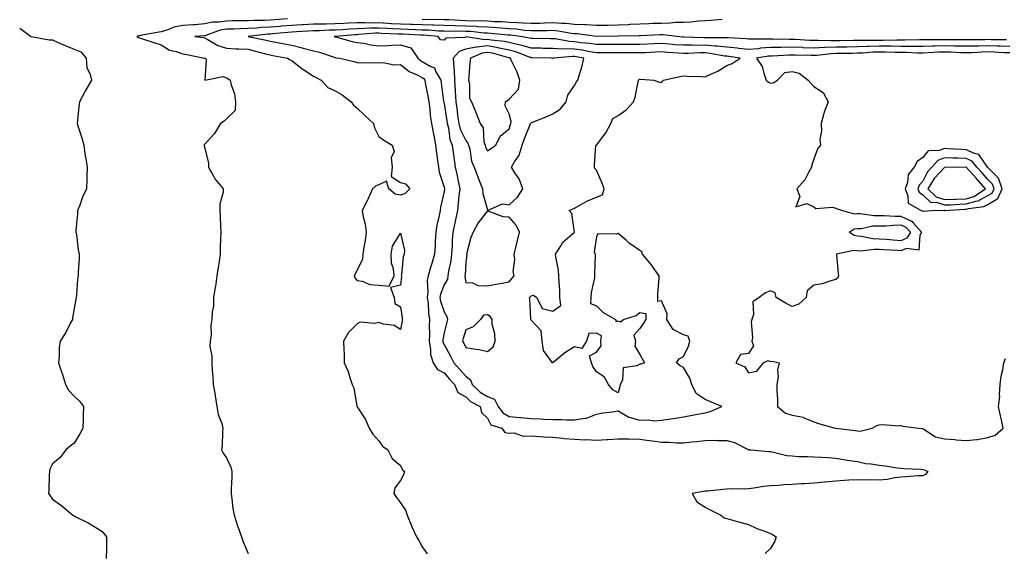
# Model space of a CAD drawing. Units: inches. Extents: x 936803 to 939443, y 7366538 to 7369178.
# Drawn here: x 936803 to 937256, y 7368525 to 7368770 of the extents above; entities that cross this region are included whole.
import ezdxf

# ---------------------------------------------------------------- set-up
doc = ezdxf.new("R2010")
doc.units = ezdxf.units.IN
doc.header["$MEASUREMENT"] = 0
doc.layers.add('Contour_93687366', color=7, linetype='Continuous', true_color=0xd21c93)

msp = doc.modelspace()

# ---------------------------------------------------------------- linework, layer by layer
at = {"layer": 'Contour_93687366'}
for points in [[(936926.13, 7368770, 3356), (936920.33, 7368769.64, 3356), (936918.05, 7368769.46, 3356), (936915.45, 7368769.32, 3356), (936910.66, 7368769.31, 3356), (936908.05, 7368769.15, 3356), (936905.22, 7368769.09, 3356), (936900.86, 7368769.11, 3356), (936898.05, 7368769.06, 3356), (936894.64, 7368768.51, 3356), (936891.49, 7368768.48, 3356), (936888.05, 7368767.7, 3356), (936883.48, 7368767.35, 3356), (936882.68, 7368767.29, 3356), (936878.05, 7368766.94, 3356), (936873.81, 7368766.16, 3356), (936871.1, 7368764.97, 3356), (936868.05, 7368764.1, 3356), (936866.15, 7368763.82, 3356), (936858.5, 7368762.37, 3356), (936858.05, 7368762.3, 3356), (936857.72, 7368762.25, 3356), (936856.9, 7368761.92, 3356), (936857.57, 7368761.44, 3356), (936858.05, 7368761.27, 3356), (936859, 7368760.98, 3356), (936865.11, 7368758.97, 3356), (936868.05, 7368758.11, 3356), (936871.85, 7368755.72, 3356), (936874.86, 7368755.11, 3356), (936878.05, 7368753.93, 3356), (936879.79, 7368753.66, 3356), (936887.95, 7368752.02, 3356), (936888.05, 7368752, 3356), (936888.1, 7368751.97, 3356), (936888.39, 7368751.92, 3356), (936888.76, 7368751.21, 3356), (936888.05, 7368741.92, 3356), (936896.39, 7368743.58, 3356), (936898.05, 7368742.88, 3356), (936898.74, 7368742.61, 3356), (936899.8, 7368741.92, 3356), (936900.21, 7368739.76, 3356), (936901.79, 7368735.65, 3356), (936902.23, 7368731.92, 3356), (936902, 7368727.98, 3356), (936898.05, 7368724.15, 3356), (936896.95, 7368723.02, 3356), (936895.34, 7368721.92, 3356), (936892.6, 7368717.37, 3356), (936888.05, 7368712.41, 3356), (936887.84, 7368712.13, 3356), (936887.78, 7368711.92, 3356), (936887.83, 7368711.7, 3356), (936888.05, 7368710.55, 3356), (936889.85, 7368703.72, 3356), (936889.72, 7368701.92, 3356), (936891.97, 7368698.01, 3356), (936892.68, 7368696.55, 3356), (936896.59, 7368691.92, 3356), (936896.55, 7368690.42, 3356), (936895.06, 7368684.91, 3356), (936895, 7368681.92, 3356), (936895.12, 7368678.98, 3356), (936895.26, 7368674.71, 3356), (936895.38, 7368671.92, 3356), (936895.34, 7368669.2, 3356), (936895.22, 7368664.75, 3356), (936895.17, 7368661.92, 3356), (936894.63, 7368658.49, 3356), (936894.25, 7368655.72, 3356), (936893.61, 7368651.92, 3356), (936892.96, 7368647.02, 3356), (936892.9, 7368646.77, 3356), (936892.14, 7368641.92, 3356), (936892.05, 7368637.92, 3356), (936891.47, 7368635.34, 3356), (936891.38, 7368631.92, 3356), (936890.84, 7368629.13, 3356), (936890.96, 7368624.82, 3356), (936890.57, 7368621.92, 3356), (936890.46, 7368619.51, 3356), (936891.35, 7368615.22, 3356), (936891.26, 7368611.92, 3356), (936891.49, 7368608.48, 3356), (936891.76, 7368605.63, 3356), (936892, 7368601.92, 3356), (936892.79, 7368597.18, 3356), (936892.88, 7368596.75, 3356), (936893.59, 7368591.92, 3356), (936894.29, 7368588.16, 3356), (936895.85, 7368584.12, 3356), (936896.43, 7368581.92, 3356), (936896.23, 7368580.1, 3356), (936896.02, 7368573.95, 3356), (936895.76, 7368571.92, 3356), (936896.52, 7368570.39, 3356), (936898.05, 7368568.25, 3356), (936900.12, 7368563.99, 3356), (936900.54, 7368561.92, 3356), (936900.52, 7368559.46, 3356), (936900.15, 7368554.03, 3356), (936900.13, 7368551.92, 3356), (936900.52, 7368549.45, 3356), (936901.04, 7368544.91, 3356), (936901.58, 7368541.92, 3356), (936903.18, 7368537.04, 3356), (936903.31, 7368536.65, 3356), (936904.95, 7368531.92, 3356), (936905.73, 7368529.6, 3356), (936908.05, 7368524.36, 3356)], [(937125.89, 7368769.76, 3356), (937120.7, 7368769.28, 3356), (937118.05, 7368769.14, 3356), (937115.13, 7368769, 3356), (937111.53, 7368768.45, 3356), (937108.05, 7368768.31, 3356), (937104.44, 7368768.3, 3356), (937101.98, 7368767.99, 3356), (937098.05, 7368767.98, 3356), (937093.96, 7368767.84, 3356), (937092.18, 7368767.79, 3356), (937088.05, 7368767.63, 3356), (937083.54, 7368767.41, 3356), (937082.63, 7368767.33, 3356), (937078.05, 7368767.12, 3356), (937073.16, 7368767.03, 3356), (937072.94, 7368767.03, 3356), (937068.05, 7368766.94, 3356), (937063.37, 7368767.24, 3356), (937062.74, 7368767.23, 3356), (937058.05, 7368767.49, 3356), (937054.02, 7368767.89, 3356), (937052.1, 7368767.87, 3356), (937048.05, 7368768.2, 3356), (937044.23, 7368768.09, 3356), (937042.01, 7368767.96, 3356), (937038.05, 7368767.86, 3356), (937034.28, 7368768.14, 3356), (937031.81, 7368768.16, 3356), (937028.05, 7368768.41, 3356), (937024.75, 7368768.62, 3356), (937021.23, 7368768.74, 3356), (937018.05, 7368768.94, 3356), (937015.22, 7368769.09, 3356), (937010.91, 7368769.06, 3356), (937008.05, 7368769.19, 3356), (937005.38, 7368769.25, 3356), (937000.43, 7368769.54, 3356), (936998.05, 7368769.6, 3356), (936995.82, 7368769.69, 3356), (936990.34, 7368769.63, 3356), (936988.05, 7368769.72, 3356)], [(936803, 7368765.7, 3355), (936807.95, 7368762.02, 3355), (936808.05, 7368761.96, 3355), (936808.09, 7368761.96, 3355), (936808.22, 7368761.92, 3355), (936816.52, 7368760.39, 3355), (936818.05, 7368760.41, 3355), (936820.73, 7368759.24, 3355), (936823.86, 7368757.73, 3355), (936828.05, 7368756.17, 3355), (936831.04, 7368754.91, 3355), (936833.52, 7368751.92, 3355), (936833.87, 7368747.74, 3355), (936835.46, 7368744.52, 3355), (936835.93, 7368741.92, 3355), (936833.23, 7368737.1, 3355), (936833.1, 7368736.87, 3355), (936830.44, 7368731.92, 3355), (936830.16, 7368729.81, 3355), (936829.62, 7368723.49, 3355), (936829.43, 7368721.92, 3355), (936830.03, 7368719.94, 3355), (936831.54, 7368715.41, 3355), (936832.51, 7368711.92, 3355), (936833.12, 7368706.99, 3355), (936833.18, 7368706.79, 3355), (936833.98, 7368701.92, 3355), (936833.83, 7368697.7, 3355), (936833.82, 7368696.15, 3355), (936833.67, 7368691.92, 3355), (936831.85, 7368688.12, 3355), (936830.58, 7368684.45, 3355), (936829.57, 7368681.92, 3355), (936829.58, 7368680.39, 3355), (936828.87, 7368672.73, 3355), (936828.87, 7368671.92, 3355), (936829.06, 7368670.91, 3355), (936829.92, 7368663.8, 3355), (936830.33, 7368661.92, 3355), (936830.26, 7368659.72, 3355), (936829.93, 7368653.8, 3355), (936829.86, 7368651.92, 3355), (936829.62, 7368650.35, 3355), (936829.14, 7368643.01, 3355), (936829, 7368641.92, 3355), (936828.79, 7368641.19, 3355), (936828.05, 7368636.96, 3355), (936827.32, 7368632.65, 3355), (936827.3, 7368631.92, 3355), (936826.4, 7368630.27, 3355), (936824.15, 7368625.82, 3355), (936821.59, 7368621.92, 3355), (936821.21, 7368618.75, 3355), (936821.13, 7368615, 3355), (936820.81, 7368611.92, 3355), (936822.24, 7368607.73, 3355), (936822.68, 7368606.55, 3355), (936824.1, 7368601.92, 3355), (936825.48, 7368599.35, 3355), (936828.05, 7368596.66, 3355), (936830.45, 7368594.32, 3355), (936832.36, 7368591.92, 3355), (936832.14, 7368587.83, 3355), (936832.24, 7368586.12, 3355), (936832.07, 7368581.92, 3355), (936830.62, 7368579.35, 3355), (936828.05, 7368575.07, 3355), (936826.27, 7368573.7, 3355), (936824.26, 7368571.92, 3355), (936821.57, 7368568.4, 3355), (936818.05, 7368565.53, 3355), (936816.88, 7368563.09, 3355), (936816.65, 7368561.92, 3355), (936816.56, 7368560.43, 3355), (936816.37, 7368553.6, 3355), (936816.26, 7368551.92, 3355), (936816.99, 7368550.86, 3355), (936818.05, 7368549.33, 3355), (936822.4, 7368546.26, 3355), (936827.5, 7368541.92, 3355), (936827.83, 7368541.69, 3355), (936828.05, 7368541.55, 3355), (936828.83, 7368541.14, 3355), (936834.53, 7368538.4, 3355), (936838.05, 7368536.17, 3355), (936840.74, 7368534.61, 3355), (936842.97, 7368531.92, 3355), (936842.89, 7368527.08, 3355), (936842.87, 7368526.74, 3355), (936842.8, 7368521.92, 3355)], [(937256.6, 7368760.47, 3357), (937249.5, 7368760.47, 3357), (937248.05, 7368760.53, 3357), (937246.61, 7368760.48, 3357), (937239.49, 7368760.48, 3357), (937238.05, 7368760.43, 3357), (937236.59, 7368760.46, 3357), (937229.59, 7368760.37, 3357), (937228.05, 7368760.41, 3357), (937226.5, 7368760.37, 3357), (937219.51, 7368760.45, 3357), (937218.05, 7368760.41, 3357), (937216.55, 7368760.42, 3357), (937209.77, 7368760.2, 3357), (937208.05, 7368760.21, 3357), (937206.36, 7368760.23, 3357), (937199.83, 7368760.14, 3357), (937198.05, 7368760.15, 3357), (937196.22, 7368760.09, 3357), (937189.84, 7368760.13, 3357), (937188.05, 7368760.06, 3357), (937186.17, 7368760.04, 3357), (937179.99, 7368759.98, 3357), (937178.05, 7368759.96, 3357), (937176.01, 7368759.89, 3357), (937169.87, 7368760.1, 3357), (937168.05, 7368760.03, 3357), (937166.22, 7368760.1, 3357), (937159.44, 7368760.53, 3357), (937158.05, 7368760.59, 3357), (937156.69, 7368760.57, 3357), (937149.21, 7368760.76, 3357), (937148.05, 7368760.74, 3357), (937146.79, 7368760.65, 3357), (937139.19, 7368760.78, 3357), (937138.05, 7368760.68, 3357), (937136.94, 7368760.81, 3357), (937128.71, 7368761.26, 3357), (937127.51, 7368761.38, 3357), (937118.64, 7368761.33, 3357), (937118.05, 7368761.38, 3357), (937117.51, 7368761.38, 3357), (937108.29, 7368761.68, 3357), (937108.05, 7368761.68, 3357), (937107.82, 7368761.69, 3357), (937105.01, 7368761.92, 3357), (937098.83, 7368762.7, 3357), (937098.05, 7368762.7, 3357), (937097.29, 7368762.67, 3357), (937088.39, 7368762.26, 3357), (937088.05, 7368762.24, 3357), (937087.74, 7368762.23, 3357), (937078.22, 7368762.09, 3357), (937078.05, 7368762.08, 3357), (937068.06, 7368761.93, 3357), (937059.22, 7368763.09, 3357), (937058.05, 7368763.16, 3357), (937056.67, 7368763.29, 3357), (937050.57, 7368764.44, 3357), (937048.05, 7368764.65, 3357), (937045.4, 7368764.57, 3357), (937040.73, 7368764.6, 3357), (937038.05, 7368764.53, 3357), (937035.23, 7368764.74, 3357), (937031.39, 7368765.27, 3357), (937028.05, 7368765.49, 3357), (937024.23, 7368765.74, 3357), (937022.08, 7368765.95, 3357), (937018.05, 7368766.2, 3357), (937013.54, 7368766.43, 3357), (937012.65, 7368766.52, 3357), (937008.05, 7368766.73, 3357), (937003.13, 7368766.84, 3357), (937002.97, 7368766.84, 3357), (936998.05, 7368766.96, 3357), (936993.28, 7368767.15, 3357), (936992.83, 7368767.14, 3357), (936988.05, 7368767.32, 3357), (936983.59, 7368767.46, 3357), (936982.5, 7368767.47, 3357), (936978.05, 7368767.6, 3357), (936973.96, 7368767.83, 3357), (936972.01, 7368767.97, 3357), (936968.05, 7368768.19, 3357), (936964.27, 7368768.14, 3357), (936961.7, 7368768.27, 3357), (936958.05, 7368768.21, 3357), (936954.13, 7368768.01, 3357), (936952.01, 7368767.96, 3357), (936948.05, 7368767.74, 3357), (936943.8, 7368767.66, 3357), (936942.3, 7368767.67, 3357), (936938.05, 7368767.59, 3357), (936933.46, 7368767.33, 3357), (936932.67, 7368767.3, 3357), (936928.05, 7368767.03, 3357), (936923.3, 7368766.67, 3357), (936922.74, 7368766.61, 3357), (936918.05, 7368766.24, 3357), (936913.95, 7368766.01, 3357), (936911.91, 7368765.78, 3357), (936908.05, 7368765.54, 3357), (936904.5, 7368765.47, 3357), (936901.46, 7368765.33, 3357), (936898.05, 7368765.26, 3357), (936895.16, 7368764.81, 3357), (936888.49, 7368762.36, 3357), (936888.05, 7368762.26, 3357), (936887.73, 7368762.24, 3357), (936883.55, 7368761.92, 3357), (936887.55, 7368761.42, 3357), (936888.05, 7368761.33, 3357), (936889.22, 7368760.75, 3357), (936894, 7368757.87, 3357), (936898.05, 7368756.54, 3357), (936902.44, 7368756.31, 3357), (936903.7, 7368756.27, 3357), (936908.05, 7368756.04, 3357), (936911.39, 7368755.26, 3357), (936915.94, 7368754.03, 3357), (936918.05, 7368753.51, 3357), (936919.39, 7368753.26, 3357), (936926.13, 7368751.92, 3357), (936927.29, 7368751.16, 3357), (936928.05, 7368750.84, 3357), (936932.87, 7368747.1, 3357), (936933.07, 7368746.94, 3357), (936938.05, 7368743.75, 3357), (936939.22, 7368743.09, 3357), (936941.61, 7368741.92, 3357), (936944.7, 7368738.57, 3357), (936948.05, 7368736.9, 3357), (936951.24, 7368735.11, 3357), (936955.34, 7368731.92, 3357), (936956.45, 7368730.32, 3357), (936958.05, 7368729.03, 3357), (936961.68, 7368725.55, 3357), (936965.57, 7368721.92, 3357), (936966.07, 7368719.94, 3357), (936968.05, 7368716.03, 3357), (936970.34, 7368714.21, 3357), (936974.19, 7368711.92, 3357), (936975.16, 7368709.03, 3357), (936973.8, 7368706.17, 3357), (936974.14, 7368701.92, 3357), (936973.71, 7368697.58, 3357), (936978.05, 7368694.86, 3357), (936980.38, 7368694.26, 3357), (936982.36, 7368691.92, 3357), (936980.15, 7368689.82, 3357), (936978.05, 7368689.04, 3357), (936975.64, 7368689.51, 3357), (936972.7, 7368691.92, 3357), (936971.57, 7368695.44, 3357), (936968.05, 7368693.81, 3357), (936966.67, 7368693.3, 3357), (936965.13, 7368691.92, 3357), (936962.98, 7368686.99, 3357), (936962.82, 7368686.69, 3357), (936960.4, 7368681.92, 3357), (936960.89, 7368679.08, 3357), (936961.75, 7368675.61, 3357), (936962.27, 7368671.92, 3357), (936961.78, 7368668.19, 3357), (936961.18, 7368665.05, 3357), (936960.72, 7368661.92, 3357), (936960.6, 7368659.37, 3357), (936958.05, 7368654.66, 3357), (936957.23, 7368652.74, 3357), (936956.67, 7368651.92, 3357), (936957.08, 7368650.95, 3357), (936958.05, 7368649.76, 3357), (936960.47, 7368649.5, 3357), (936964.01, 7368647.88, 3357), (936968.05, 7368647.67, 3357), (936972.83, 7368647.14, 3357), (936975.09, 7368651.92, 3357), (936974.89, 7368655.08, 3357), (936973.88, 7368657.76, 3357), (936973.76, 7368661.92, 3357), (936974.43, 7368665.55, 3357), (936978.05, 7368671.56, 3357), (936979.86, 7368663.72, 3357), (936979.74, 7368661.92, 3357), (936979.24, 7368660.73, 3357), (936978.54, 7368652.41, 3357), (936978.41, 7368651.92, 3357), (936978.42, 7368651.55, 3357), (936978.05, 7368647.69, 3357), (936973.42, 7368646.55, 3357), (936975.07, 7368641.92, 3357), (936975.37, 7368639.24, 3357), (936978.05, 7368637.65, 3357), (936978.77, 7368632.64, 3357), (936978.84, 7368631.92, 3357), (936978.81, 7368631.16, 3357), (936978.05, 7368627.32, 3357), (936975.15, 7368629.02, 3357), (936970.28, 7368629.7, 3357), (936968.05, 7368630.43, 3357), (936966.15, 7368630.02, 3357), (936959.42, 7368630.55, 3357), (936958.05, 7368629.9, 3357), (936954.16, 7368625.81, 3357), (936951.8, 7368621.92, 3357), (936951.94, 7368618.03, 3357), (936952.07, 7368615.94, 3357), (936952.2, 7368611.92, 3357), (936954.04, 7368607.91, 3357), (936954.73, 7368605.24, 3357), (936955.88, 7368601.92, 3357), (936956.52, 7368600.39, 3357), (936957.89, 7368592.07, 3357), (936957.94, 7368591.92, 3357), (936957.97, 7368591.84, 3357), (936958.05, 7368591.68, 3357), (936961.95, 7368585.82, 3357), (936963.68, 7368581.92, 3357), (936965.32, 7368579.19, 3357), (936968.05, 7368576.05, 3357), (936969.71, 7368573.58, 3357), (936972.26, 7368571.92, 3357), (936974.15, 7368568.02, 3357), (936978.05, 7368564.78, 3357), (936978.91, 7368562.78, 3357), (936979.84, 7368561.92, 3357), (936979.48, 7368560.49, 3357), (936978.05, 7368557.87, 3357), (936975.44, 7368554.53, 3357), (936974.97, 7368551.92, 3357), (936976.12, 7368549.99, 3357), (936978.05, 7368547.51, 3357), (936980.34, 7368544.2, 3357), (936981.06, 7368541.92, 3357), (936983.03, 7368536.94, 3357), (936983.04, 7368536.91, 3357), (936985.37, 7368531.92, 3357), (936986.46, 7368530.33, 3357), (936988.05, 7368527.31, 3357), (936990.31, 7368524.18, 3357)], [(937258.05, 7368757.39, 3358), (937253.69, 7368757.56, 3358), (937252.42, 7368757.56, 3358), (937248.05, 7368757.71, 3358), (937243.7, 7368757.57, 3358), (937242.4, 7368757.57, 3358), (937238.05, 7368757.42, 3358), (937233.65, 7368757.51, 3358), (937232.47, 7368757.5, 3358), (937228.05, 7368757.59, 3358), (937223.6, 7368757.47, 3358), (937222.48, 7368757.49, 3358), (937218.05, 7368757.36, 3358), (937213.52, 7368757.39, 3358), (937212.61, 7368757.36, 3358), (937208.05, 7368757.39, 3358), (937203.56, 7368757.43, 3358), (937202.55, 7368757.42, 3358), (937198.05, 7368757.45, 3358), (937193.43, 7368757.3, 3358), (937192.67, 7368757.3, 3358), (937188.05, 7368757.13, 3358), (937183.2, 7368757.07, 3358), (937182.9, 7368757.07, 3358), (937178.05, 7368757.01, 3358), (937173.13, 7368756.83, 3358), (937172.94, 7368756.82, 3358), (937168.05, 7368756.61, 3358), (937163.17, 7368756.8, 3358), (937162.94, 7368756.81, 3358), (937158.05, 7368757, 3358), (937153.05, 7368756.92, 3358), (937148.05, 7368756.82, 3358), (937143.47, 7368756.5, 3358), (937142.46, 7368756.33, 3358), (937138.05, 7368755.96, 3358), (937133.49, 7368756.48, 3358), (937132.73, 7368756.61, 3358), (937128.05, 7368757.09, 3358), (937123.65, 7368757.52, 3358), (937122.45, 7368757.52, 3358), (937118.05, 7368757.88, 3358), (937114, 7368757.87, 3358), (937112.04, 7368757.93, 3358), (937108.05, 7368757.92, 3358), (937104.31, 7368758.18, 3358), (937101.57, 7368758.4, 3358), (937098.05, 7368758.66, 3358), (937094.65, 7368758.52, 3358), (937091.56, 7368758.41, 3358), (937088.05, 7368758.27, 3358), (937084.39, 7368758.26, 3358), (937081.74, 7368758.23, 3358), (937078.05, 7368758.22, 3358), (937074.36, 7368758.23, 3358), (937071.77, 7368758.2, 3358), (937068.05, 7368758.21, 3358), (937064.83, 7368758.7, 3358), (937060.87, 7368759.1, 3358), (937058.05, 7368759.5, 3358), (937055.72, 7368759.59, 3358), (937049.15, 7368760.82, 3358), (937048.05, 7368760.88, 3358), (937047.02, 7368760.9, 3358), (937039.02, 7368760.95, 3358), (937038.05, 7368760.97, 3358), (937037.33, 7368761.2, 3358), (937033.13, 7368761.92, 3358), (937028.66, 7368762.53, 3358), (937028.05, 7368762.57, 3358), (937027.35, 7368762.62, 3358), (937019.5, 7368763.37, 3358), (937018.05, 7368763.46, 3358), (937016.43, 7368763.54, 3358), (937010.3, 7368764.17, 3358), (937008.05, 7368764.27, 3358), (937005.65, 7368764.32, 3358), (937000.39, 7368764.26, 3358), (936998.05, 7368764.32, 3358), (936995.55, 7368764.42, 3358), (936990.95, 7368764.81, 3358), (936988.05, 7368764.92, 3358), (936984.95, 7368765.02, 3358), (936981.34, 7368765.2, 3358), (936978.05, 7368765.3, 3358), (936974.47, 7368765.5, 3358), (936971.75, 7368765.62, 3358), (936968.05, 7368765.83, 3358), (936964.2, 7368765.77, 3358), (936961.69, 7368765.56, 3358), (936958.05, 7368765.5, 3358), (936954.65, 7368765.32, 3358), (936951.15, 7368765.01, 3358), (936948.05, 7368764.84, 3358), (936945.18, 7368764.79, 3358), (936940.75, 7368764.61, 3358), (936938.05, 7368764.56, 3358), (936935.55, 7368764.42, 3358), (936930.16, 7368764.03, 3358), (936928.05, 7368763.91, 3358), (936926.2, 7368763.77, 3358), (936919.25, 7368763.12, 3358), (936918.05, 7368763.02, 3358), (936917.01, 7368762.96, 3358), (936908.05, 7368761.92, 3358), (936907.95, 7368761.92, 3358), (936908.05, 7368761.91, 3358), (936908.06, 7368761.91, 3358), (936916.33, 7368760.2, 3358), (936918.05, 7368759.78, 3358), (936920.7, 7368759.27, 3358), (936924.67, 7368758.53, 3358), (936928.05, 7368757.88, 3358), (936932.89, 7368756.76, 3358), (936933.37, 7368756.6, 3358), (936938.05, 7368755.31, 3358), (936940.86, 7368754.73, 3358), (936947.59, 7368752.38, 3358), (936948.05, 7368752.26, 3358), (936948.33, 7368752.2, 3358), (936950.15, 7368751.92, 3358), (936956.56, 7368750.43, 3358), (936958.05, 7368750.05, 3358), (936960.12, 7368749.85, 3358), (936966.18, 7368750.05, 3358), (936968.05, 7368749.81, 3358), (936970.03, 7368749.94, 3358), (936975.11, 7368748.98, 3358), (936978.05, 7368749.1, 3358), (936982.01, 7368745.88, 3358), (936985.66, 7368744.31, 3358), (936988.05, 7368743.05, 3358), (936988.75, 7368742.62, 3358), (936989.16, 7368741.92, 3358), (936989.39, 7368740.58, 3358), (936990.58, 7368734.45, 3358), (936990.98, 7368731.92, 3358), (936991.48, 7368728.49, 3358), (936991.73, 7368725.6, 3358), (936992.35, 7368721.92, 3358), (936993.24, 7368717.11, 3358), (936993.31, 7368716.66, 3358), (936994.15, 7368711.92, 3358), (936994.56, 7368708.43, 3358), (936995.07, 7368704.9, 3358), (936995.43, 7368701.92, 3358), (936995.78, 7368699.65, 3358), (936998.05, 7368692.7, 3358), (936998.21, 7368692.08, 3358), (936998.24, 7368691.92, 3358), (936998.22, 7368691.75, 3358), (936998.05, 7368690.68, 3358), (936996.44, 7368683.53, 3358), (936996.22, 7368681.92, 3358), (936995.83, 7368679.7, 3358), (936994.79, 7368675.18, 3358), (936994.3, 7368671.92, 3358), (936994.02, 7368667.89, 3358), (936993.97, 7368666, 3358), (936993.67, 7368661.92, 3358), (936992.42, 7368657.55, 3358), (936991.85, 7368655.73, 3358), (936990.73, 7368651.92, 3358), (936990.26, 7368649.71, 3358), (936990.67, 7368644.54, 3358), (936990.33, 7368641.92, 3358), (936990.74, 7368639.23, 3358), (936990.85, 7368634.72, 3358), (936991.42, 7368631.92, 3358), (936991.18, 7368628.79, 3358), (936991.34, 7368625.21, 3358), (936991.14, 7368621.92, 3358), (936991.88, 7368618.09, 3358), (936991.88, 7368615.75, 3358), (936993.1, 7368611.92, 3358), (936994.97, 7368608.84, 3358), (936998.05, 7368607.27, 3358), (937000.57, 7368604.44, 3358), (937002.79, 7368601.92, 3358), (937004.45, 7368598.32, 3358), (937008.05, 7368596.24, 3358), (937010.28, 7368594.15, 3358), (937014.65, 7368591.92, 3358), (937015.28, 7368589.15, 3358), (937018.05, 7368586.46, 3358), (937019.51, 7368583.38, 3358), (937024.65, 7368581.92, 3358), (937026.04, 7368579.91, 3358), (937028.05, 7368579.59, 3358), (937030.29, 7368579.68, 3358), (937034.41, 7368578.28, 3358), (937038.05, 7368578.34, 3358), (937041.88, 7368578.09, 3358), (937044.09, 7368577.96, 3358), (937048.05, 7368577.69, 3358), (937052.7, 7368577.27, 3358), (937053.31, 7368577.18, 3358), (937058.05, 7368576.8, 3358), (937062.75, 7368576.61, 3358), (937063.35, 7368576.62, 3358), (937068.05, 7368576.45, 3358), (937072.85, 7368576.72, 3358), (937073.27, 7368576.7, 3358), (937078.05, 7368577.02, 3358), (937083.05, 7368576.92, 3358), (937088.05, 7368576.82, 3358), (937092.32, 7368576.19, 3358), (937093.91, 7368576.06, 3358), (937098.05, 7368575.51, 3358), (937101.66, 7368575.54, 3358), (937104.84, 7368575.13, 3358), (937108.05, 7368575.16, 3358), (937111.71, 7368575.58, 3358), (937114.24, 7368575.73, 3358), (937118.05, 7368576.22, 3358), (937122.44, 7368576.32, 3358), (937123.81, 7368576.16, 3358), (937128.05, 7368576.28, 3358), (937131.5, 7368575.37, 3358), (937137.85, 7368572.12, 3358), (937138.05, 7368572.04, 3358), (937138.13, 7368572, 3358), (937139.07, 7368571.92, 3358), (937147.37, 7368571.24, 3358), (937148.05, 7368571.19, 3358), (937148.91, 7368571.06, 3358), (937155.54, 7368569.41, 3358), (937158.05, 7368569.11, 3358), (937161.04, 7368568.93, 3358), (937165.03, 7368568.9, 3358), (937168.05, 7368568.7, 3358), (937171.47, 7368568.5, 3358), (937174.51, 7368568.38, 3358), (937178.05, 7368568.17, 3358), (937182.57, 7368567.41, 3358), (937183.35, 7368567.22, 3358), (937188.05, 7368566.55, 3358), (937191.82, 7368565.69, 3358), (937194.42, 7368565.55, 3358), (937198.05, 7368564.93, 3358), (937200.79, 7368564.66, 3358), (937206.25, 7368563.72, 3358), (937208.05, 7368563.52, 3358), (937209.45, 7368563.32, 3358), (937216.97, 7368563, 3358), (937218.05, 7368562.88, 3358), (937218.85, 7368562.72, 3358), (937220.39, 7368561.92, 3358), (937219.35, 7368560.62, 3358), (937218.05, 7368560.05, 3358), (937216.04, 7368559.92, 3358), (937210.48, 7368559.49, 3358), (937208.05, 7368559.32, 3358), (937205.25, 7368559.12, 3358), (937201.72, 7368558.26, 3358), (937198.05, 7368558.07, 3358), (937194.33, 7368558.2, 3358), (937191.9, 7368558.07, 3358), (937188.05, 7368558.18, 3358), (937184.06, 7368557.93, 3358), (937182.16, 7368557.81, 3358), (937178.05, 7368557.55, 3358), (937173.23, 7368557.1, 3358), (937172.89, 7368557.08, 3358), (937168.05, 7368556.59, 3358), (937163.67, 7368556.3, 3358), (937162.38, 7368556.25, 3358), (937158.05, 7368555.97, 3358), (937154.17, 7368555.8, 3358), (937151.74, 7368555.61, 3358), (937148.05, 7368555.43, 3358), (937144.89, 7368555.08, 3358), (937140.4, 7368554.27, 3358), (937138.05, 7368553.97, 3358), (937136.08, 7368553.89, 3358), (937130.1, 7368553.96, 3358), (937128.05, 7368553.89, 3358), (937126.28, 7368553.69, 3358), (937119.14, 7368553.01, 3358), (937118.05, 7368552.9, 3358), (937117.18, 7368552.79, 3358), (937112.03, 7368551.92, 3358), (937114.21, 7368548.08, 3358), (937118.05, 7368545.6, 3358), (937120.42, 7368544.29, 3358), (937125.26, 7368541.92, 3358), (937126.86, 7368540.73, 3358), (937128.05, 7368540.4, 3358), (937130.14, 7368539.83, 3358), (937134.64, 7368538.51, 3358), (937138.05, 7368537.66, 3358), (937141.84, 7368535.71, 3358), (937145.5, 7368534.48, 3358), (937148.05, 7368533.44, 3358), (937149.09, 7368532.96, 3358), (937150.67, 7368531.92, 3358), (937150.03, 7368529.94, 3358), (937148.05, 7368526.64, 3358), (937145.71, 7368524.26, 3358)], [(937258.05, 7368754.36, 3359), (937255.51, 7368754.46, 3359), (937250.93, 7368754.8, 3359), (937248.05, 7368754.9, 3359), (937245.16, 7368754.81, 3359), (937240.63, 7368754.5, 3359), (937238.05, 7368754.41, 3359), (937235.51, 7368754.46, 3359), (937230.84, 7368754.71, 3359), (937228.05, 7368754.77, 3359), (937225.27, 7368754.7, 3359), (937220.52, 7368754.38, 3359), (937218.05, 7368754.32, 3359), (937215.64, 7368754.33, 3359), (937210.68, 7368754.55, 3359), (937208.05, 7368754.57, 3359), (937205.38, 7368754.59, 3359), (937200.86, 7368754.73, 3359), (937198.05, 7368754.75, 3359), (937195.31, 7368754.66, 3359), (937190.42, 7368754.29, 3359), (937188.05, 7368754.2, 3359), (937185.8, 7368754.17, 3359), (937180.22, 7368754.09, 3359), (937178.05, 7368754.06, 3359), (937175.98, 7368753.99, 3359), (937169.39, 7368753.26, 3359), (937168.05, 7368753.2, 3359), (937166.72, 7368753.26, 3359), (937159.49, 7368753.36, 3359), (937158.05, 7368753.41, 3359), (937156.58, 7368753.39, 3359), (937149.05, 7368752.92, 3359), (937148.05, 7368752.9, 3359), (937147.13, 7368752.84, 3359), (937141.7, 7368751.92, 3359), (937144.28, 7368748.15, 3359), (937144.96, 7368745.01, 3359), (937146.16, 7368741.92, 3359), (937147.14, 7368741.01, 3359), (937148.05, 7368740.52, 3359), (937149.32, 7368740.65, 3359), (937151.26, 7368741.92, 3359), (937154.64, 7368745.33, 3359), (937158.05, 7368745.92, 3359), (937161.27, 7368745.14, 3359), (937165.34, 7368741.92, 3359), (937166.6, 7368740.48, 3359), (937168.05, 7368739, 3359), (937172.25, 7368736.12, 3359), (937174.56, 7368731.92, 3359), (937172.81, 7368727.16, 3359), (937172.67, 7368726.55, 3359), (937171.32, 7368721.92, 3359), (937171.51, 7368718.46, 3359), (937170.77, 7368714.64, 3359), (937171.03, 7368711.92, 3359), (937169.71, 7368710.25, 3359), (937168.05, 7368705.52, 3359), (937167.08, 7368702.89, 3359), (937167, 7368701.92, 3359), (937165.55, 7368699.43, 3359), (937163.92, 7368696.04, 3359), (937160.18, 7368691.92, 3359), (937161.55, 7368688.42, 3359), (937159.74, 7368683.61, 3359), (937164.84, 7368685.13, 3359), (937168.05, 7368683.64, 3359), (937168.98, 7368682.85, 3359), (937176.54, 7368683.43, 3359), (937178.05, 7368683, 3359), (937178.92, 7368682.79, 3359), (937181.19, 7368681.92, 3359), (937186.52, 7368680.39, 3359), (937188.05, 7368680.6, 3359), (937189.33, 7368680.64, 3359), (937195.72, 7368679.59, 3359), (937198.05, 7368679.63, 3359), (937200.31, 7368679.66, 3359), (937205.46, 7368679.33, 3359), (937208.05, 7368679.35, 3359), (937212.91, 7368677.06, 3359), (937213.13, 7368677.01, 3359), (937213.79, 7368676.19, 3359), (937217.52, 7368671.92, 3359), (937216.8, 7368670.67, 3359), (937216.25, 7368663.72, 3359), (937210.57, 7368664.44, 3359), (937208.05, 7368663.39, 3359), (937206.47, 7368663.5, 3359), (937199.96, 7368663.83, 3359), (937198.05, 7368663.98, 3359), (937195.91, 7368664.07, 3359), (937189.43, 7368663.29, 3359), (937188.05, 7368663.38, 3359), (937186.34, 7368663.63, 3359), (937178.36, 7368661.92, 3359), (937178.39, 7368661.58, 3359), (937179.2, 7368653.07, 3359), (937179.28, 7368651.92, 3359), (937179.03, 7368650.94, 3359), (937178.05, 7368650.17, 3359), (937175.82, 7368649.69, 3359), (937171.78, 7368648.19, 3359), (937168.05, 7368647.65, 3359), (937164.9, 7368645.07, 3359), (937164.46, 7368641.92, 3359), (937161.13, 7368638.84, 3359), (937158.05, 7368637.82, 3359), (937155.35, 7368639.22, 3359), (937150.72, 7368641.92, 3359), (937150.22, 7368644.09, 3359), (937148.05, 7368645.04, 3359), (937145.82, 7368644.15, 3359), (937142.83, 7368641.92, 3359), (937139.94, 7368640.03, 3359), (937140.28, 7368634.15, 3359), (937139.5, 7368631.92, 3359), (937139.26, 7368630.71, 3359), (937139.77, 7368623.64, 3359), (937139.55, 7368621.92, 3359), (937140.26, 7368619.71, 3359), (937138.05, 7368616.17, 3359), (937134.24, 7368615.73, 3359), (937132.09, 7368611.92, 3359), (937136.26, 7368610.13, 3359), (937138.05, 7368607.28, 3359), (937141.85, 7368608.12, 3359), (937144.81, 7368611.92, 3359), (937146.95, 7368613.02, 3359), (937148.05, 7368612.51, 3359), (937148.85, 7368612.71, 3359), (937152.07, 7368611.92, 3359), (937151.28, 7368608.69, 3359), (937151.57, 7368605.44, 3359), (937151.07, 7368601.92, 3359), (937151.02, 7368598.94, 3359), (937151.36, 7368595.22, 3359), (937151.32, 7368591.92, 3359), (937154.99, 7368588.87, 3359), (937158.05, 7368587.86, 3359), (937163.04, 7368586.91, 3359), (937163.11, 7368586.85, 3359), (937168.05, 7368584.79, 3359), (937170.15, 7368584.02, 3359), (937177.85, 7368581.92, 3359), (937178.07, 7368581.9, 3359), (937187.01, 7368580.88, 3359), (937188.05, 7368580.71, 3359), (937189.38, 7368580.59, 3359), (937194.77, 7368581.92, 3359), (937196.92, 7368583.05, 3359), (937198.05, 7368583.48, 3359), (937199.79, 7368583.66, 3359), (937207.05, 7368582.92, 3359), (937208.05, 7368583.08, 3359), (937208.91, 7368582.78, 3359), (937216.25, 7368581.92, 3359), (937217.89, 7368581.76, 3359), (937218.05, 7368581.66, 3359), (937218.52, 7368581.45, 3359), (937224, 7368577.87, 3359), (937228.05, 7368577, 3359), (937232.82, 7368576.68, 3359), (937233.41, 7368576.56, 3359), (937238.05, 7368576.17, 3359), (937242.88, 7368576.75, 3359), (937243.24, 7368576.73, 3359), (937248.05, 7368577.63, 3359), (937251.32, 7368578.65, 3359), (937255.03, 7368581.92, 3359), (937254.23, 7368585.74, 3359), (937253.75, 7368587.62, 3359), (937252.93, 7368591.92, 3359), (937253.46, 7368596.51, 3359), (937253.37, 7368597.24, 3359), (937253.72, 7368601.92, 3359), (937254.16, 7368605.81, 3359), (937254.84, 7368608.71, 3359), (937255.31, 7368611.92, 3359), (937256.1, 7368613.87, 3359)]]:
    msp.add_polyline3d(points, dxfattribs=at)
for points in [[(937118.05, 7368589.02, 3359), (937120.37, 7368589.6, 3359), (937125.78, 7368591.92, 3359), (937120.26, 7368594.13, 3359), (937118.05, 7368595, 3359), (937113.91, 7368597.78, 3359), (937111.92, 7368601.92, 3359), (937111.02, 7368604.89, 3359), (937108.05, 7368609.72, 3359), (937106.61, 7368610.48, 3359), (937104.84, 7368611.92, 3359), (937106.17, 7368613.8, 3359), (937108.05, 7368614.82, 3359), (937110.43, 7368619.54, 3359), (937111.06, 7368621.92, 3359), (937110.27, 7368624.14, 3359), (937108.05, 7368624.87, 3359), (937103.35, 7368627.22, 3359), (937100.4, 7368631.92, 3359), (937100.58, 7368634.46, 3359), (937098.05, 7368640.45, 3359), (937096.31, 7368640.18, 3359), (937096.35, 7368641.92, 3359), (937096.37, 7368643.6, 3359), (937096.93, 7368650.8, 3359), (937096.94, 7368651.92, 3359), (937094.22, 7368655.75, 3359), (937093.26, 7368657.13, 3359), (937089.33, 7368661.92, 3359), (937089.03, 7368662.9, 3359), (937088.05, 7368663.5, 3359), (937083.14, 7368667.01, 3359), (937081.7, 7368668.27, 3359), (937078.05, 7368671.4, 3359), (937077.2, 7368671.06, 3359), (937068.75, 7368671.22, 3359), (937068.05, 7368669.78, 3359), (937067.09, 7368662.88, 3359), (937067.51, 7368661.92, 3359), (937067.52, 7368661.39, 3359), (937067.2, 7368652.77, 3359), (937067.21, 7368651.92, 3359), (937067.15, 7368651.01, 3359), (937065.72, 7368644.25, 3359), (937065.59, 7368641.92, 3359), (937065.4, 7368639.27, 3359), (937068.05, 7368638.11, 3359), (937071.22, 7368635.09, 3359), (937076.79, 7368631.92, 3359), (937077.12, 7368630.99, 3359), (937078.05, 7368631.31, 3359), (937079.19, 7368630.78, 3359), (937080.53, 7368631.92, 3359), (937086.29, 7368633.68, 3359), (937088.05, 7368635.01, 3359), (937090.74, 7368634.61, 3359), (937090.79, 7368631.92, 3359), (937089.79, 7368630.18, 3359), (937088.05, 7368627.64, 3359), (937085.32, 7368624.65, 3359), (937085.97, 7368621.92, 3359), (937085.77, 7368619.64, 3359), (937088.05, 7368615.72, 3359), (937089.49, 7368613.36, 3359), (937090.13, 7368611.92, 3359), (937088.69, 7368611.28, 3359), (937088.05, 7368611.3, 3359), (937086.64, 7368610.51, 3359), (937080.35, 7368609.62, 3359), (937080.03, 7368603.9, 3359), (937079.05, 7368601.92, 3359), (937078.9, 7368601.07, 3359), (937078.05, 7368598.07, 3359), (937075.59, 7368599.46, 3359), (937073.69, 7368601.92, 3359), (937071.7, 7368605.57, 3359), (937068.05, 7368607.81, 3359), (937066.41, 7368610.28, 3359), (937065.82, 7368611.92, 3359), (937064.88, 7368615.09, 3359), (937068.05, 7368616.81, 3359), (937070.2, 7368619.77, 3359), (937070.07, 7368621.92, 3359), (937070.41, 7368624.28, 3359), (937068.05, 7368625.54, 3359), (937064.6, 7368625.37, 3359), (937063.45, 7368621.92, 3359), (937061.45, 7368618.52, 3359), (937058.05, 7368619.32, 3359), (937053.49, 7368616.48, 3359), (937048.07, 7368611.92, 3359), (937048.05, 7368611.91, 3359), (937048.01, 7368611.92, 3359), (937047.97, 7368612, 3359), (937043.75, 7368617.63, 3359), (937043.2, 7368621.92, 3359), (937042.76, 7368626.63, 3359), (937038.05, 7368631.58, 3359), (937037.92, 7368631.79, 3359), (937037.9, 7368631.92, 3359), (937037.89, 7368632.08, 3359), (937037.41, 7368641.28, 3359), (937037.34, 7368641.92, 3359), (937037.65, 7368642.32, 3359), (937038.05, 7368642.78, 3359), (937039.13, 7368643, 3359), (937040.67, 7368641.92, 3359), (937043.08, 7368636.95, 3359), (937048.05, 7368635.65, 3359), (937051.65, 7368638.31, 3359), (937051.33, 7368641.92, 3359), (937051.29, 7368645.16, 3359), (937050.92, 7368649.05, 3359), (937050.88, 7368651.92, 3359), (937050.7, 7368654.56, 3359), (937049.36, 7368660.61, 3359), (937049.24, 7368661.92, 3359), (937051.57, 7368665.43, 3359), (937052.64, 7368667.33, 3359), (937058.04, 7368671.92, 3359), (937058.02, 7368671.95, 3359), (937056.72, 7368680.59, 3359), (937055.5, 7368681.92, 3359), (937057.19, 7368682.78, 3359), (937058.05, 7368683.05, 3359), (937060.46, 7368684.33, 3359), (937063.7, 7368686.27, 3359), (937068.05, 7368688.03, 3359), (937070.87, 7368689.1, 3359), (937071.7, 7368691.92, 3359), (937070.68, 7368694.55, 3359), (937068.05, 7368700.49, 3359), (937067.41, 7368701.28, 3359), (937067.25, 7368701.92, 3359), (937067.22, 7368702.75, 3359), (937067.86, 7368711.73, 3359), (937067.85, 7368711.92, 3359), (937067.99, 7368711.98, 3359), (937068.05, 7368712.02, 3359), (937072.36, 7368717.62, 3359), (937074.77, 7368721.92, 3359), (937075.67, 7368724.3, 3359), (937078.05, 7368725.6, 3359), (937081.81, 7368728.16, 3359), (937085.13, 7368731.92, 3359), (937085.92, 7368734.06, 3359), (937087.2, 7368741.06, 3359), (937087.43, 7368741.92, 3359), (937087.77, 7368742.2, 3359), (937088.05, 7368742.29, 3359), (937088.38, 7368742.25, 3359), (937094.52, 7368741.92, 3359), (937097.04, 7368740.91, 3359), (937098.05, 7368740.86, 3359), (937098.49, 7368741.48, 3359), (937098.89, 7368741.92, 3359), (937106.45, 7368743.51, 3359), (937108.05, 7368743.86, 3359), (937109.84, 7368743.71, 3359), (937116.41, 7368743.56, 3359), (937118.05, 7368743.44, 3359), (937120.96, 7368744.83, 3359), (937123.91, 7368746.05, 3359), (937128.05, 7368748.57, 3359), (937130.48, 7368749.49, 3359), (937134.08, 7368751.92, 3359), (937128.88, 7368752.76, 3359), (937128.05, 7368752.84, 3359), (937127.02, 7368752.95, 3359), (937120.32, 7368754.19, 3359), (937118.05, 7368754.37, 3359), (937115.6, 7368754.37, 3359), (937110.3, 7368754.17, 3359), (937108.05, 7368754.16, 3359), (937105.64, 7368754.33, 3359), (937100.76, 7368754.63, 3359), (937098.05, 7368754.83, 3359), (937095.26, 7368754.71, 3359), (937090.62, 7368754.49, 3359), (937088.05, 7368754.38, 3359), (937085.59, 7368754.37, 3359), (937080.53, 7368754.4, 3359), (937078.05, 7368754.39, 3359), (937075.57, 7368754.4, 3359), (937070.62, 7368754.49, 3359), (937068.05, 7368754.5, 3359), (937065.01, 7368754.96, 3359), (937061.72, 7368755.59, 3359), (937058.05, 7368756.1, 3359), (937053.69, 7368756.28, 3359), (937052.28, 7368756.15, 3359), (937048.05, 7368756.39, 3359), (937043.49, 7368756.48, 3359), (937042.63, 7368756.5, 3359), (937038.05, 7368756.59, 3359), (937033.99, 7368757.86, 3359), (937031.72, 7368758.25, 3359), (937028.05, 7368759.17, 3359), (937025.77, 7368759.65, 3359), (937019.65, 7368760.32, 3359), (937018.05, 7368760.6, 3359), (937016.57, 7368760.43, 3359), (937008.26, 7368761.71, 3359), (937008.05, 7368761.67, 3359), (937007.65, 7368761.52, 3359), (936998.81, 7368761.16, 3359), (936998.05, 7368760.26, 3359), (936996.48, 7368760.35, 3359), (936995.34, 7368761.92, 3359), (936988.63, 7368762.5, 3359), (936988.05, 7368762.52, 3359), (936987.43, 7368762.54, 3359), (936979.1, 7368762.97, 3359), (936978.05, 7368763.01, 3359), (936976.9, 7368763.07, 3359), (936969.51, 7368763.38, 3359), (936968.05, 7368763.47, 3359), (936966.53, 7368763.44, 3359), (936958.93, 7368762.8, 3359), (936958.05, 7368762.78, 3359), (936957.23, 7368762.74, 3359), (936948.07, 7368761.94, 3359), (936948.03, 7368761.94, 3359), (936947.5, 7368761.92, 3359), (936948, 7368761.86, 3359), (936948.05, 7368761.85, 3359), (936948.14, 7368761.83, 3359), (936955.81, 7368759.68, 3359), (936958.05, 7368759.23, 3359), (936961.15, 7368758.82, 3359), (936964.2, 7368758.07, 3359), (936968.05, 7368757.68, 3359), (936972.23, 7368757.74, 3359), (936974.12, 7368757.99, 3359), (936978.05, 7368758.07, 3359), (936982.8, 7368756.67, 3359), (936986.02, 7368751.92, 3359), (936987.12, 7368750.99, 3359), (936988.05, 7368750.49, 3359), (936991.7, 7368748.27, 3359), (936993.71, 7368747.58, 3359), (936994.31, 7368745.66, 3359), (936996.51, 7368741.92, 3359), (936996.73, 7368740.6, 3359), (936997.85, 7368732.12, 3359), (936997.88, 7368731.92, 3359), (936997.91, 7368731.78, 3359), (936998.05, 7368731.15, 3359), (936999.36, 7368723.23, 3359), (936999.55, 7368721.92, 3359), (937000.09, 7368719.88, 3359), (937000.77, 7368714.64, 3359), (937001.79, 7368711.92, 3359), (937002.37, 7368707.6, 3359), (937002.53, 7368706.4, 3359), (937003.13, 7368701.92, 3359), (937004.04, 7368697.91, 3359), (937004.5, 7368695.47, 3359), (937005.26, 7368691.92, 3359), (937004.89, 7368688.76, 3359), (937004.61, 7368685.36, 3359), (937004.17, 7368681.92, 3359), (937003.17, 7368677.04, 3359), (937003.13, 7368676.84, 3359), (937002.14, 7368671.92, 3359), (937001.84, 7368668.13, 3359), (937001.79, 7368665.66, 3359), (937001.53, 7368661.92, 3359), (937001.15, 7368658.82, 3359), (937000.14, 7368654.01, 3359), (936999.84, 7368651.92, 3359), (936999.61, 7368650.36, 3359), (936998.05, 7368647.73, 3359), (936996.4, 7368643.57, 3359), (936996.18, 7368641.92, 3359), (936996.43, 7368640.3, 3359), (936998.05, 7368635.34, 3359), (936999.34, 7368633.22, 3359), (936999.67, 7368631.92, 3359), (936999.32, 7368630.65, 3359), (936998.05, 7368625.66, 3359), (936997.46, 7368622.5, 3359), (936997.43, 7368621.92, 3359), (936997.53, 7368621.4, 3359), (936998.05, 7368620.33, 3359), (937001.08, 7368614.95, 3359), (937002.61, 7368611.92, 3359), (937005.17, 7368609.04, 3359), (937008.05, 7368605.76, 3359), (937010.27, 7368604.14, 3359), (937011.02, 7368601.92, 3359), (937014.63, 7368598.5, 3359), (937018.05, 7368596.45, 3359), (937021.29, 7368595.16, 3359), (937022.96, 7368591.92, 3359), (937025.03, 7368588.9, 3359), (937028.05, 7368587.24, 3359), (937032.94, 7368586.81, 3359), (937033.2, 7368586.77, 3359), (937038.05, 7368586.3, 3359), (937042.27, 7368586.14, 3359), (937043.88, 7368586.09, 3359), (937048.05, 7368585.94, 3359), (937052.07, 7368585.94, 3359), (937054.28, 7368585.7, 3359), (937058.05, 7368585.7, 3359), (937062.7, 7368586.57, 3359), (937063.48, 7368586.49, 3359), (937068.05, 7368588.34, 3359), (937071.02, 7368588.95, 3359), (937075.5, 7368589.37, 3359), (937078.05, 7368589.8, 3359), (937082.97, 7368587.01, 3359), (937083.06, 7368586.93, 3359), (937088.05, 7368585.57, 3359), (937091.88, 7368585.75, 3359), (937094.71, 7368585.26, 3359), (937098.05, 7368585.52, 3359), (937102.36, 7368586.23, 3359), (937103.55, 7368586.41, 3359), (937108.05, 7368587.16, 3359), (937112.08, 7368587.88, 3359), (937114.5, 7368588.37, 3359)], [(937028.05, 7368684.54, 3360), (937031.83, 7368688.14, 3360), (937034.33, 7368691.92, 3360), (937032.61, 7368696.48, 3360), (937030.64, 7368699.32, 3360), (937029.09, 7368701.92, 3360), (937030.5, 7368704.36, 3360), (937032.61, 7368707.36, 3360), (937034.01, 7368711.92, 3360), (937034.99, 7368714.98, 3360), (937037.69, 7368721.56, 3360), (937037.83, 7368721.92, 3360), (937037.86, 7368722.11, 3360), (937038.05, 7368722.3, 3360), (937038.7, 7368722.57, 3360), (937044.92, 7368725.05, 3360), (937048.05, 7368726.44, 3360), (937051.39, 7368728.58, 3360), (937054.19, 7368731.92, 3360), (937054.93, 7368735.04, 3360), (937058.05, 7368739.46, 3360), (937058.91, 7368741.06, 3360), (937059.56, 7368741.92, 3360), (937060.11, 7368743.98, 3360), (937061.56, 7368748.41, 3360), (937062.35, 7368751.92, 3360), (937058.74, 7368752.61, 3360), (937058.05, 7368752.71, 3360), (937057.23, 7368752.74, 3360), (937048.26, 7368751.92, 3360), (937048.21, 7368751.77, 3360), (937048.05, 7368751.77, 3360), (937047.91, 7368751.79, 3360), (937047.36, 7368751.92, 3360), (937038.33, 7368752.2, 3360), (937038.05, 7368752.21, 3360), (937037.63, 7368752.34, 3360), (937031.02, 7368754.89, 3360), (937028.05, 7368755.64, 3360), (937023.36, 7368756.61, 3360), (937022.87, 7368756.75, 3360), (937018.05, 7368757.6, 3360), (937013.19, 7368757.06, 3360), (937012.86, 7368757.11, 3360), (937008.05, 7368756.12, 3360), (937004.99, 7368754.98, 3360), (937002.19, 7368751.92, 3360), (937002.49, 7368747.48, 3360), (937002.66, 7368746.53, 3360), (937002.91, 7368741.92, 3360), (937003.17, 7368737.04, 3360), (937003.17, 7368736.8, 3360), (937003.41, 7368731.92, 3360), (937004.01, 7368727.88, 3360), (937004.3, 7368725.67, 3360), (937004.84, 7368721.92, 3360), (937005.51, 7368719.38, 3360), (937008.05, 7368714.12, 3360), (937009.04, 7368712.9, 3360), (937009.34, 7368711.92, 3360), (937009.89, 7368710.08, 3360), (937010.74, 7368704.61, 3360), (937011.95, 7368701.92, 3360), (937013.52, 7368697.4, 3360), (937014.23, 7368695.74, 3360), (937015.72, 7368691.92, 3360), (937015.83, 7368689.7, 3360), (937018.05, 7368682.33, 3360), (937018.29, 7368682.16, 3360), (937024.99, 7368684.97, 3360)], [(937018.05, 7368709.45, 3361), (937019.5, 7368710.47, 3361), (937021.85, 7368711.92, 3361), (937023.82, 7368716.15, 3361), (937028.05, 7368719.54, 3361), (937028.56, 7368721.41, 3361), (937028.75, 7368721.92, 3361), (937028.95, 7368722.82, 3361), (937028.05, 7368726.45, 3361), (937026.14, 7368730.01, 3361), (937026.24, 7368731.92, 3361), (937027.29, 7368732.68, 3361), (937028.05, 7368733.19, 3361), (937032.24, 7368737.73, 3361), (937032.92, 7368741.92, 3361), (937031.73, 7368745.6, 3361), (937028.97, 7368751, 3361), (937028.57, 7368751.92, 3361), (937028.2, 7368752.07, 3361), (937028.05, 7368752.1, 3361), (937027.82, 7368752.15, 3361), (937020.33, 7368754.2, 3361), (937018.05, 7368754.6, 3361), (937015.64, 7368754.33, 3361), (937010.2, 7368751.92, 3361), (937009.95, 7368750.02, 3361), (937009.51, 7368743.38, 3361), (937009.33, 7368741.92, 3361), (937009.8, 7368740.17, 3361), (937009.73, 7368733.6, 3361), (937010.72, 7368731.92, 3361), (937012.52, 7368727.45, 3361), (937012.83, 7368726.7, 3361), (937014.7, 7368721.92, 3361), (937016.07, 7368719.94, 3361), (937016.38, 7368713.59, 3361), (937016.9, 7368711.92, 3361), (937017.17, 7368711.03, 3361)], [(937218.05, 7368681.59, 3360), (937218.38, 7368681.59, 3360), (937222.16, 7368681.92, 3360), (937227.89, 7368682.08, 3360), (937228.05, 7368682.03, 3360), (937228.16, 7368682.03, 3360), (937237.37, 7368682.6, 3360), (937238.05, 7368682.62, 3360), (937239.06, 7368682.93, 3360), (937246.19, 7368683.78, 3360), (937248.05, 7368684.75, 3360), (937252.56, 7368687.42, 3360), (937254.55, 7368691.92, 3360), (937252.96, 7368696.83, 3360), (937248.05, 7368701.74, 3360), (937247.97, 7368701.84, 3360), (937247.89, 7368701.92, 3360), (937247.19, 7368702.78, 3360), (937243.86, 7368707.73, 3360), (937241.85, 7368708.12, 3360), (937238.05, 7368709.91, 3360), (937236.09, 7368709.96, 3360), (937229.61, 7368710.36, 3360), (937228.05, 7368710.4, 3360), (937225.66, 7368709.53, 3360), (937220.52, 7368709.45, 3360), (937218.05, 7368706.28, 3360), (937215.53, 7368704.44, 3360), (937214.19, 7368701.92, 3360), (937211.42, 7368698.54, 3360), (937211.02, 7368694.9, 3360), (937209.95, 7368691.92, 3360), (937211.27, 7368688.7, 3360), (937211.4, 7368685.27, 3360), (937217.28, 7368681.92, 3360), (937217.9, 7368681.77, 3360)], [(937248.05, 7368688.82, 3361), (937250, 7368689.97, 3361), (937250.87, 7368691.92, 3361), (937250.18, 7368694.05, 3361), (937248.05, 7368696.17, 3361), (937245.4, 7368699.27, 3361), (937242.92, 7368701.92, 3361), (937240.74, 7368704.61, 3361), (937238.05, 7368705.88, 3361), (937233.99, 7368705.98, 3361), (937232.1, 7368705.97, 3361), (937228.05, 7368706.09, 3361), (937225, 7368704.97, 3361), (937222.3, 7368701.92, 3361), (937220.26, 7368699.71, 3361), (937218.05, 7368695.38, 3361), (937216.42, 7368693.55, 3361), (937215.83, 7368691.92, 3361), (937216.47, 7368690.35, 3361), (937218.05, 7368689.12, 3361), (937221.77, 7368685.64, 3361), (937224.27, 7368685.71, 3361), (937228.05, 7368684.52, 3361), (937230.74, 7368684.61, 3361), (937235.1, 7368684.87, 3361), (937238.05, 7368684.96, 3361), (937242.43, 7368686.3, 3361), (937243.54, 7368686.43, 3361)], [(937238.05, 7368687.31, 3362), (937241.58, 7368688.39, 3362), (937246.98, 7368691.92, 3362), (937242.85, 7368696.72, 3362), (937238.05, 7368701.82, 3362), (937237.95, 7368701.82, 3362), (937228.23, 7368701.74, 3362), (937228.05, 7368701.74, 3362), (937223.29, 7368696.68, 3362), (937220.45, 7368691.92, 3362), (937224.31, 7368688.18, 3362), (937228.05, 7368687.01, 3362), (937232.81, 7368687.16, 3362), (937233.29, 7368687.16, 3362)], [(937028.05, 7368649.16, 3360), (937029.25, 7368650.72, 3360), (937030.27, 7368651.92, 3360), (937029.87, 7368653.74, 3360), (937030.61, 7368659.36, 3360), (937030.3, 7368661.92, 3360), (937031.04, 7368664.91, 3360), (937031.86, 7368668.11, 3360), (937032.8, 7368671.92, 3360), (937031.27, 7368675.14, 3360), (937028.05, 7368678.86, 3360), (937025.2, 7368679.07, 3360), (937018.26, 7368681.71, 3360), (937018.05, 7368681.74, 3360), (937013.75, 7368676.22, 3360), (937011.36, 7368671.92, 3360), (937010.36, 7368669.61, 3360), (937008.58, 7368662.44, 3360), (937008.4, 7368661.92, 3360), (937008.55, 7368661.42, 3360), (937008.05, 7368658.27, 3360), (937007.71, 7368652.26, 3360), (937007.66, 7368651.92, 3360), (937007.59, 7368651.46, 3360), (937008.05, 7368648.91, 3360), (937011.24, 7368648.73, 3360), (937013.6, 7368647.47, 3360), (937018.05, 7368647.39, 3360), (937021.9, 7368648.07, 3360), (937024.7, 7368648.57, 3360)], [(937208.05, 7368668.02, 3358), (937204.42, 7368668.28, 3358), (937201.39, 7368668.58, 3358), (937198.05, 7368668.83, 3358), (937195.09, 7368668.95, 3358), (937189.9, 7368670.07, 3358), (937188.05, 7368670.18, 3358), (937186.54, 7368670.41, 3358), (937184.2, 7368671.92, 3358), (937186.49, 7368673.48, 3358), (937188.05, 7368673.69, 3358), (937189.88, 7368673.74, 3358), (937195.11, 7368674.86, 3358), (937198.05, 7368674.92, 3358), (937201.09, 7368674.96, 3358), (937204.69, 7368675.28, 3358), (937208.05, 7368675.32, 3358), (937210.35, 7368674.22, 3358), (937212.38, 7368671.92, 3358), (937210.8, 7368669.17, 3358)], [(937018.05, 7368617.1, 3360), (937020.63, 7368619.34, 3360), (937021.48, 7368621.92, 3360), (937021.45, 7368625.32, 3360), (937020.24, 7368629.73, 3360), (937020.22, 7368631.92, 3360), (937019.32, 7368633.19, 3360), (937018.05, 7368633.94, 3360), (937016.19, 7368633.78, 3360), (937014.84, 7368631.92, 3360), (937011.49, 7368628.48, 3360), (937008.05, 7368627.04, 3360), (937006.9, 7368623.07, 3360), (937006.59, 7368621.92, 3360), (937007.11, 7368620.98, 3360), (937008.05, 7368619.02, 3360), (937011.66, 7368618.31, 3360), (937014.25, 7368618.11, 3360)]]:
    msp.add_polyline3d(points, close=True, dxfattribs=at)

doc.saveas('drawing.dxf')
